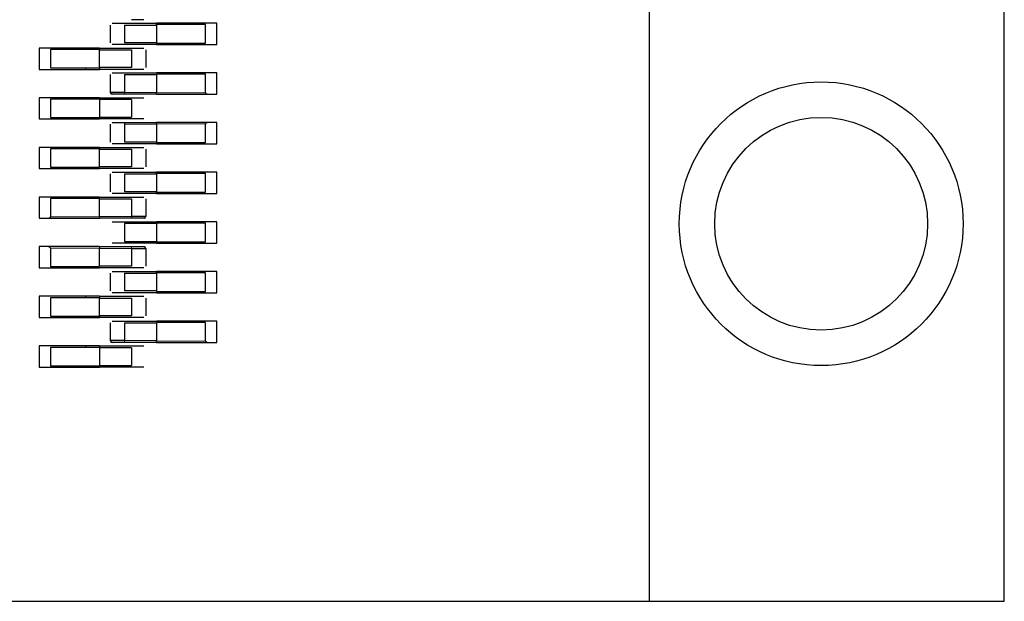
# Model space of a CAD drawing. Units: millimetres. Extents: x 627 to 8473, y 845 to 6929.
# Drawn here: x 8227 to 8254, y 1660 to 1676 of the extents above; entities that cross this region are included whole.
import ezdxf

# ---------------------------------------------------------------- set-up
doc = ezdxf.new("R2010")
doc.units = ezdxf.units.MM
doc.header["$LTSCALE"] = 20
doc.linetypes.add('PHANTOM', pattern=[12.7, 6.35, -1.27, 1.27, -1.27, 1.27, -1.27])

msp = doc.modelspace()

# ---------------------------------------------------------------- linework, layer by layer
at = {"color": 7, "linetype": 'Continuous', "lineweight": 25}
for p, q in [((8244.278, 1659.8), (8244.278, 1924.8)), ((8254.278, 1659.8), (8254.278, 1924.8)), ((8229.078, 1676.05), (8229.078, 1675.55)), ((8229.478, 1676.1), (8230.378, 1676.1)), ((8229.478, 1676.05), (8230.378, 1676.05)), ((8229.478, 1676.05), (8229.478, 1675.55)), ((8231.818, 1676.1), (8230.378, 1676.1)), ((8230.378, 1676.06), (8230.378, 1676.1)), ((8230.378, 1676.06), (8230.378, 1676.05)), ((8231.761, 1676.06), (8230.378, 1676.06)), ((8230.378, 1676.05), (8230.378, 1675.55)), ((8230.778, 1676.1), (8230.778, 1676.06)), ((8231.761, 1675.54), (8231.761, 1676.06)), ((8232.078, 1676.1), (8231.818, 1676.1)), ((8232.078, 1675.5), (8232.078, 1676.1)), ((8230.378, 1675.55), (8229.478, 1675.55)), ((8230.378, 1675.5), (8229.478, 1675.5)), ((8230.378, 1675.55), (8230.378, 1675.54)), ((8230.378, 1675.54), (8231.761, 1675.54)), ((8230.378, 1675.5), (8231.818, 1675.5)), ((8230.778, 1675.54), (8230.778, 1675.5)), ((8231.818, 1675.5), (8232.078, 1675.5)), ((8227.338, 1675.4), (8227.078, 1675.4)), ((8227.078, 1675.4), (8227.078, 1674.8)), ((8228.778, 1675.4), (8227.338, 1675.4)), ((8228.778, 1675.36), (8227.394, 1675.36)), ((8227.394, 1675.36), (8227.394, 1674.84)), ((8228.378, 1675.4), (8228.378, 1675.36)), ((8228.778, 1675.4), (8229.678, 1675.4)), ((8228.778, 1675.4), (8228.778, 1675.36)), ((8228.778, 1675.36), (8228.778, 1675.35)), ((8228.778, 1675.35), (8229.678, 1675.35)), ((8228.778, 1674.85), (8228.778, 1675.35)), ((8229.678, 1675.35), (8229.678, 1674.85)), ((8230.078, 1675.35), (8230.078, 1674.85)), ((8227.078, 1674.8), (8227.338, 1674.8)), ((8227.338, 1674.8), (8228.778, 1674.8)), ((8227.394, 1674.84), (8228.778, 1674.84)), ((8228.378, 1674.84), (8228.378, 1674.8)), ((8228.778, 1674.85), (8228.778, 1674.84)), ((8229.678, 1674.85), (8228.778, 1674.85)), ((8228.778, 1674.84), (8228.778, 1674.8)), ((8229.678, 1674.8), (8228.778, 1674.8)), ((8229.078, 1674.65), (8229.078, 1674.15)), ((8229.478, 1674.7), (8230.378, 1674.7)), ((8229.478, 1674.65), (8229.478, 1674.15)), ((8229.478, 1674.65), (8230.378, 1674.65)), ((8231.818, 1674.7), (8230.378, 1674.7)), ((8231.761, 1674.66), (8230.378, 1674.66)), ((8230.378, 1674.66), (8230.378, 1674.65)), ((8230.378, 1674.65), (8230.378, 1674.15)), ((8230.778, 1674.7), (8230.778, 1674.66)), ((8231.761, 1674.14), (8231.761, 1674.66)), ((8232.078, 1674.7), (8231.818, 1674.7)), ((8232.078, 1674.1), (8232.078, 1674.7)), ((8230.378, 1674.1), (8229.478, 1674.1)), ((8230.378, 1674.1), (8230.378, 1674.15)), ((8230.378, 1674.1), (8231.818, 1674.1)), ((8231.818, 1674.1), (8232.078, 1674.1)), ((8227.338, 1674), (8227.078, 1674)), ((8227.078, 1674), (8227.078, 1673.4)), ((8228.778, 1674), (8227.338, 1674)), ((8227.394, 1673.96), (8227.394, 1673.44)), ((8228.778, 1673.96), (8227.394, 1673.96)), ((8228.378, 1674), (8228.378, 1673.96)), ((8228.778, 1674), (8229.678, 1674)), ((8228.778, 1674), (8228.778, 1673.96)), ((8228.778, 1673.96), (8228.778, 1673.44)), ((8229.678, 1673.95), (8228.778, 1673.95)), ((8229.678, 1673.95), (8229.678, 1673.45)), ((8227.078, 1673.4), (8227.338, 1673.4)), ((8227.338, 1673.4), (8228.778, 1673.4)), ((8227.394, 1673.44), (8228.778, 1673.44)), ((8228.378, 1673.44), (8228.378, 1673.4)), ((8228.778, 1673.45), (8229.678, 1673.45)), ((8228.778, 1673.44), (8228.778, 1673.4)), ((8229.678, 1673.4), (8228.778, 1673.4)), ((8229.078, 1673.25), (8229.078, 1672.75)), ((8229.478, 1673.3), (8230.378, 1673.3)), ((8229.478, 1673.3), (8229.478, 1673.25)), ((8229.478, 1673.25), (8229.478, 1672.75)), ((8230.378, 1673.25), (8230.378, 1673.3)), ((8231.818, 1673.3), (8230.378, 1673.3)), ((8230.378, 1673.25), (8230.378, 1672.75)), ((8231.761, 1672.74), (8231.761, 1673.26)), ((8232.078, 1673.3), (8231.818, 1673.3)), ((8232.078, 1672.7), (8232.078, 1673.3)), ((8230.378, 1672.75), (8229.478, 1672.75)), ((8230.378, 1672.7), (8229.478, 1672.7)), ((8230.378, 1672.75), (8230.378, 1672.74)), ((8230.378, 1672.74), (8231.761, 1672.74)), ((8230.378, 1672.7), (8231.818, 1672.7)), ((8230.778, 1672.74), (8230.778, 1672.7)), ((8231.818, 1672.7), (8232.078, 1672.7)), ((8227.338, 1672.6), (8227.078, 1672.6)), ((8227.078, 1672.6), (8227.078, 1672)), ((8228.778, 1672.6), (8227.338, 1672.6)), ((8227.394, 1672.56), (8227.394, 1672.04)), ((8228.778, 1672.56), (8227.394, 1672.56)), ((8228.378, 1672.6), (8228.378, 1672.56)), ((8228.778, 1672.6), (8229.678, 1672.6)), ((8228.778, 1672.6), (8228.778, 1672.56)), ((8228.778, 1672.56), (8228.778, 1672.55)), ((8228.778, 1672.55), (8229.678, 1672.55)), ((8228.778, 1672.05), (8228.778, 1672.55)), ((8229.678, 1672.55), (8229.678, 1672.05)), ((8230.078, 1672.55), (8230.078, 1672.05)), ((8227.078, 1672), (8227.338, 1672)), ((8227.338, 1672), (8228.778, 1672)), ((8227.394, 1672.04), (8228.778, 1672.04)), ((8228.378, 1672.04), (8228.378, 1672)), ((8228.778, 1672.05), (8228.778, 1672.04)), ((8229.678, 1672.05), (8228.778, 1672.05)), ((8229.678, 1672), (8228.778, 1672)), ((8229.078, 1671.85), (8229.078, 1671.35)), ((8229.478, 1671.9), (8230.378, 1671.9)), ((8229.478, 1671.85), (8229.478, 1671.35)), ((8229.478, 1671.85), (8230.378, 1671.85)), ((8231.818, 1671.9), (8230.378, 1671.9)), ((8230.378, 1671.86), (8230.378, 1671.9)), ((8231.761, 1671.86), (8230.378, 1671.86)), ((8230.378, 1671.86), (8230.378, 1671.85)), ((8230.378, 1671.85), (8230.378, 1671.35)), ((8230.778, 1671.9), (8230.778, 1671.86)), ((8231.761, 1671.34), (8231.761, 1671.86)), ((8232.078, 1671.9), (8231.818, 1671.9)), ((8232.078, 1671.3), (8232.078, 1671.9)), ((8230.378, 1671.35), (8229.478, 1671.35)), ((8230.378, 1671.3), (8229.478, 1671.3)), ((8230.378, 1671.35), (8230.378, 1671.34)), ((8230.378, 1671.3), (8230.378, 1671.34)), ((8230.378, 1671.34), (8231.761, 1671.34)), ((8230.378, 1671.3), (8231.818, 1671.3)), ((8230.778, 1671.34), (8230.778, 1671.3)), ((8231.818, 1671.3), (8232.078, 1671.3)), ((8227.338, 1671.2), (8227.078, 1671.2)), ((8227.078, 1671.2), (8227.078, 1670.6)), ((8228.778, 1671.2), (8227.338, 1671.2)), ((8228.778, 1671.16), (8227.394, 1671.16)), ((8227.394, 1671.16), (8227.394, 1670.64)), ((8228.378, 1671.2), (8228.378, 1671.16)), ((8228.778, 1671.2), (8229.678, 1671.2)), ((8228.778, 1671.16), (8228.778, 1671.15)), ((8228.778, 1671.15), (8229.678, 1671.15)), ((8228.778, 1670.65), (8228.778, 1671.15)), ((8229.678, 1671.15), (8229.678, 1670.65)), ((8230.078, 1671.15), (8230.078, 1670.65)), ((8227.078, 1670.6), (8227.338, 1670.6)), ((8227.338, 1670.6), (8228.778, 1670.6)), ((8228.778, 1670.65), (8228.778, 1670.6)), ((8229.678, 1670.6), (8228.778, 1670.6)), ((8229.478, 1670.5), (8230.378, 1670.5)), ((8230.378, 1670.45), (8229.478, 1670.45)), ((8229.478, 1670.45), (8229.478, 1669.95)), ((8231.818, 1670.5), (8230.378, 1670.5)), ((8230.378, 1670.46), (8230.378, 1670.5)), ((8230.378, 1670.46), (8230.378, 1669.94)), ((8231.761, 1670.46), (8230.378, 1670.46)), ((8230.778, 1670.5), (8230.778, 1670.46)), ((8231.761, 1669.94), (8231.761, 1670.46)), ((8232.078, 1670.5), (8231.818, 1670.5)), ((8232.078, 1669.9), (8232.078, 1670.5)), ((8229.478, 1669.95), (8230.378, 1669.95)), ((8230.378, 1669.9), (8229.478, 1669.9)), ((8230.378, 1669.9), (8230.378, 1669.94)), ((8230.378, 1669.94), (8231.761, 1669.94)), ((8230.378, 1669.9), (8231.818, 1669.9)), ((8230.778, 1669.94), (8230.778, 1669.9)), ((8231.818, 1669.9), (8232.078, 1669.9)), ((8227.338, 1669.8), (8227.078, 1669.8)), ((8227.078, 1669.8), (8227.078, 1669.2)), ((8228.778, 1669.8), (8227.338, 1669.8)), ((8227.394, 1669.76), (8227.394, 1669.24)), ((8228.778, 1669.8), (8229.678, 1669.8)), ((8228.778, 1669.8), (8228.778, 1669.75)), ((8228.778, 1669.25), (8228.778, 1669.75)), ((8229.678, 1669.75), (8229.678, 1669.25)), ((8230.078, 1669.75), (8230.078, 1669.25)), ((8227.078, 1669.2), (8227.338, 1669.2)), ((8227.338, 1669.2), (8228.778, 1669.2)), ((8227.394, 1669.24), (8228.778, 1669.24)), ((8228.378, 1669.24), (8228.378, 1669.2)), ((8229.678, 1669.25), (8228.778, 1669.25)), ((8228.778, 1669.25), (8228.778, 1669.24)), ((8229.678, 1669.2), (8228.778, 1669.2)), ((8229.478, 1669.1), (8230.378, 1669.1)), ((8231.818, 1669.1), (8230.378, 1669.1)), ((8230.378, 1669.06), (8230.378, 1669.1)), ((8231.761, 1669.06), (8230.378, 1669.06)), ((8230.378, 1669.06), (8230.378, 1669.05)), ((8230.778, 1669.1), (8230.778, 1669.06)), ((8231.761, 1668.54), (8231.761, 1669.06)), ((8232.078, 1669.1), (8231.818, 1669.1)), ((8232.078, 1668.5), (8232.078, 1669.1)), ((8229.078, 1669.05), (8229.078, 1668.55)), ((8229.478, 1669.05), (8230.378, 1669.05)), ((8229.478, 1669.05), (8229.478, 1668.55)), ((8230.378, 1669.05), (8230.378, 1668.55)), ((8230.378, 1668.55), (8229.478, 1668.55)), ((8230.378, 1668.5), (8229.478, 1668.5)), ((8230.378, 1668.55), (8230.378, 1668.54)), ((8230.378, 1668.54), (8231.761, 1668.54)), ((8230.378, 1668.5), (8231.818, 1668.5)), ((8230.778, 1668.54), (8230.778, 1668.5)), ((8231.818, 1668.5), (8232.078, 1668.5)), ((8227.338, 1668.4), (8227.078, 1668.4)), ((8227.078, 1668.4), (8227.078, 1667.8)), ((8228.778, 1668.4), (8227.338, 1668.4)), ((8227.394, 1668.36), (8227.394, 1667.84)), ((8228.778, 1668.36), (8227.394, 1668.36)), ((8228.378, 1668.4), (8228.378, 1668.36)), ((8228.778, 1668.4), (8229.678, 1668.4)), ((8228.778, 1668.4), (8228.778, 1668.36)), ((8228.778, 1668.36), (8228.778, 1668.35)), ((8228.778, 1668.35), (8229.678, 1668.35)), ((8228.778, 1667.85), (8228.778, 1668.35)), ((8229.678, 1668.35), (8229.678, 1667.85)), ((8230.078, 1668.35), (8230.078, 1667.85)), ((8227.078, 1667.8), (8227.338, 1667.8)), ((8227.338, 1667.8), (8228.778, 1667.8)), ((8227.394, 1667.84), (8228.778, 1667.84)), ((8228.378, 1667.84), (8228.378, 1667.8)), ((8228.778, 1667.85), (8228.778, 1667.84)), ((8229.678, 1667.85), (8228.778, 1667.85)), ((8228.778, 1667.84), (8228.778, 1667.8)), ((8229.678, 1667.8), (8228.778, 1667.8)), ((8229.478, 1667.7), (8230.378, 1667.7)), ((8231.818, 1667.7), (8230.378, 1667.7)), ((8230.778, 1667.7), (8230.778, 1667.66)), ((8232.078, 1667.7), (8231.818, 1667.7)), ((8232.078, 1667.1), (8232.078, 1667.7)), ((8229.078, 1667.65), (8229.078, 1667.15)), ((8229.478, 1667.65), (8229.478, 1667.15)), ((8229.478, 1667.65), (8230.378, 1667.65)), ((8231.761, 1667.66), (8230.378, 1667.66)), ((8230.378, 1667.66), (8230.378, 1667.65)), ((8230.378, 1667.65), (8230.378, 1667.15)), ((8231.761, 1667.14), (8231.761, 1667.66)), ((8230.378, 1667.1), (8230.378, 1667.15)), ((8227.338, 1667), (8227.078, 1667)), ((8227.078, 1667), (8227.078, 1666.4)), ((8228.778, 1667), (8227.338, 1667)), ((8227.394, 1666.96), (8227.394, 1666.44)), ((8228.778, 1666.96), (8227.394, 1666.96)), ((8228.378, 1667), (8228.378, 1666.96)), ((8228.778, 1667), (8229.678, 1667)), ((8228.778, 1667), (8228.778, 1666.96)), ((8228.778, 1666.96), (8228.778, 1666.44)), ((8229.678, 1666.95), (8228.778, 1666.95)), ((8230.378, 1667.1), (8229.478, 1667.1)), ((8229.678, 1666.95), (8229.678, 1666.45)), ((8230.378, 1667.1), (8231.818, 1667.1)), ((8231.818, 1667.1), (8232.078, 1667.1)), ((8227.078, 1666.4), (8227.338, 1666.4)), ((8227.338, 1666.4), (8228.778, 1666.4)), ((8227.394, 1666.44), (8228.778, 1666.44)), ((8228.378, 1666.44), (8228.378, 1666.4)), ((8228.778, 1666.45), (8229.678, 1666.45)), ((8228.778, 1666.44), (8228.778, 1666.4)), ((8229.678, 1666.4), (8228.778, 1666.4)), ((8214.278, 1659.8), (8244.278, 1659.8)), ((8244.278, 1659.8), (8254.278, 1659.8))]:
    msp.add_line(p, q, dxfattribs=at)
at = {"color": 1, "linetype": 'PHANTOM', "lineweight": 18}
for p, q in [((8230.378, 1674.15), (8229.478, 1674.15)), ((8229.478, 1674.15), (8229.478, 1674.1)), ((8230.378, 1674.14), (8231.761, 1674.14)), ((8229.478, 1673.25), (8230.378, 1673.25)), ((8231.761, 1673.26), (8230.378, 1673.26)), ((8227.394, 1670.64), (8228.778, 1670.64)), ((8229.678, 1670.65), (8228.778, 1670.65)), ((8229.678, 1670.6), (8229.678, 1670.65)), ((8228.778, 1669.76), (8227.394, 1669.76)), ((8228.778, 1669.75), (8229.678, 1669.75)), ((8229.678, 1669.75), (8229.678, 1669.8)), ((8230.378, 1667.15), (8229.478, 1667.15)), ((8229.478, 1667.15), (8229.478, 1667.1)), ((8230.378, 1667.14), (8231.761, 1667.14))]:
    msp.add_line(p, q, dxfattribs=at)
at = {"color": 7, "linetype": 'Continuous', "lineweight": 25}
for radius in [4, 3]:
    msp.add_circle((8249.116, 1670.446), radius, dxfattribs=at)
for centre, start, end in [((8229.128, 1674.15), 180, 270), ((8230.028, 1670.65), 270, 0), ((8230.028, 1669.75), 0, 90), ((8229.128, 1667.15), 180, 270)]:
    msp.add_arc(centre, 0.05, start, end, dxfattribs=at)
for points, knots in [([(8229.128, 1676.1), (8229.134, 1676.1), (8229.147, 1676.1), (8229.241, 1676.1), (8229.356, 1676.1), (8229.437, 1676.1), (8229.478, 1676.1)], [0, 0, 0, 0, 0.279639, 0.559154, 0.779636, 1, 1, 1, 1]), ([(8230.028, 1676.2), (8230.021, 1676.2), (8230.008, 1676.2), (8229.914, 1676.2), (8229.799, 1676.2), (8229.718, 1676.2), (8229.678, 1676.2)], [0, 0, 0, 0, 0.279639, 0.559154, 0.779636, 1, 1, 1, 1]), ([(8229.478, 1675.5), (8229.426, 1675.5), (8229.324, 1675.5), (8229.208, 1675.5), (8229.14, 1675.5), (8229.132, 1675.5), (8229.128, 1675.5)], [0, 0, 0, 0, 0.279639, 0.559154, 0.779636, 1, 1, 1, 1]), ([(8229.678, 1675.4), (8229.729, 1675.4), (8229.832, 1675.4), (8229.947, 1675.4), (8230.015, 1675.4), (8230.023, 1675.4), (8230.028, 1675.4)], [0, 0, 0, 0, 0.279639, 0.559154, 0.779636, 1, 1, 1, 1]), ([(8229.128, 1674.7), (8229.134, 1674.7), (8229.147, 1674.7), (8229.241, 1674.7), (8229.356, 1674.7), (8229.437, 1674.7), (8229.478, 1674.7)], [0, 0, 0, 0, 0.279639, 0.559154, 0.779636, 1, 1, 1, 1]), ([(8230.028, 1674.8), (8230.021, 1674.8), (8230.008, 1674.8), (8229.914, 1674.8), (8229.799, 1674.8), (8229.718, 1674.8), (8229.678, 1674.8)], [0, 0, 0, 0, 0.279639, 0.559154, 0.779636, 1, 1, 1, 1]), ([(8229.478, 1674.15), (8229.425, 1674.15), (8229.321, 1674.15), (8229.187, 1674.15), (8229.114, 1674.15), (8229.082, 1674.15), (8229.079, 1674.15), (8229.078, 1674.15)], [0, 0, 0, 0, 0.2496692, 0.4993635, 0.7490739, 0.8745364, 1, 1, 1, 1]), ([(8229.109, 1674.15), (8229.104, 1674.145), (8229.095, 1674.136), (8229.092, 1674.122), (8229.097, 1674.11), (8229.105, 1674.106), (8229.11, 1674.103)], [0, 0, 0, 0, 0.253687, 0.507134, 0.756919, 1, 1, 1, 1]), ([(8229.478, 1674.1), (8229.426, 1674.1), (8229.324, 1674.1), (8229.208, 1674.1), (8229.14, 1674.1), (8229.132, 1674.1), (8229.128, 1674.1)], [0, 0, 0, 0, 0.279639, 0.559154, 0.779636, 1, 1, 1, 1]), ([(8231.789, 1674.112), (8231.784, 1674.117), (8231.775, 1674.126), (8231.765, 1674.136), (8231.761, 1674.14)], [0, 0, 0, 0, 0.55916, 1, 1, 1, 1]), ([(8231.789, 1674.112), (8231.794, 1674.108), (8231.803, 1674.101), (8231.813, 1674.1), (8231.818, 1674.1)], [0, 0, 0, 0, 0.559167, 1, 1, 1, 1]), ([(8229.678, 1674), (8229.729, 1674), (8229.832, 1674), (8229.947, 1674), (8230.015, 1674), (8230.023, 1674), (8230.028, 1674)], [0, 0, 0, 0, 0.279639, 0.559154, 0.779636, 1, 1, 1, 1]), ([(8229.128, 1673.3), (8229.134, 1673.3), (8229.147, 1673.3), (8229.241, 1673.3), (8229.356, 1673.3), (8229.437, 1673.3), (8229.478, 1673.3)], [0, 0, 0, 0, 0.279639, 0.559154, 0.779636, 1, 1, 1, 1]), ([(8230.028, 1673.4), (8230.021, 1673.4), (8230.008, 1673.4), (8229.914, 1673.4), (8229.799, 1673.4), (8229.718, 1673.4), (8229.678, 1673.4)], [0, 0, 0, 0, 0.279639, 0.559154, 0.779636, 1, 1, 1, 1]), ([(8231.761, 1673.26), (8231.767, 1673.266), (8231.777, 1673.276), (8231.785, 1673.284), (8231.789, 1673.288)], [0, 0, 0, 0, 0.55996, 1, 1, 1, 1]), ([(8231.818, 1673.3), (8231.812, 1673.299), (8231.802, 1673.298), (8231.793, 1673.291), (8231.789, 1673.288)], [0, 0, 0, 0, 0.559953, 1, 1, 1, 1]), ([(8229.478, 1672.7), (8229.426, 1672.7), (8229.324, 1672.7), (8229.208, 1672.7), (8229.14, 1672.7), (8229.132, 1672.7), (8229.128, 1672.7)], [0, 0, 0, 0, 0.279639, 0.559154, 0.779636, 1, 1, 1, 1]), ([(8229.678, 1672.6), (8229.729, 1672.6), (8229.832, 1672.6), (8229.947, 1672.6), (8230.015, 1672.6), (8230.023, 1672.6), (8230.028, 1672.6)], [0, 0, 0, 0, 0.279639, 0.559154, 0.779636, 1, 1, 1, 1]), ([(8229.128, 1671.9), (8229.134, 1671.9), (8229.147, 1671.9), (8229.241, 1671.9), (8229.356, 1671.9), (8229.437, 1671.9), (8229.478, 1671.9)], [0, 0, 0, 0, 0.279639, 0.559154, 0.779636, 1, 1, 1, 1]), ([(8230.028, 1672), (8230.021, 1672), (8230.008, 1672), (8229.914, 1672), (8229.799, 1672), (8229.718, 1672), (8229.678, 1672)], [0, 0, 0, 0, 0.279639, 0.559154, 0.779636, 1, 1, 1, 1]), ([(8229.478, 1671.3), (8229.426, 1671.3), (8229.324, 1671.3), (8229.208, 1671.3), (8229.14, 1671.3), (8229.132, 1671.3), (8229.128, 1671.3)], [0, 0, 0, 0, 0.279639, 0.559154, 0.779636, 1, 1, 1, 1]), ([(8229.678, 1671.2), (8229.729, 1671.2), (8229.832, 1671.2), (8229.947, 1671.2), (8230.015, 1671.2), (8230.023, 1671.2), (8230.028, 1671.2)], [0, 0, 0, 0, 0.279639, 0.559154, 0.779636, 1, 1, 1, 1]), ([(8227.338, 1670.6), (8227.343, 1670.601), (8227.353, 1670.602), (8227.362, 1670.609), (8227.366, 1670.612)], [0, 0, 0, 0, 0.559953, 1, 1, 1, 1]), ([(8227.394, 1670.64), (8227.388, 1670.634), (8227.378, 1670.624), (8227.37, 1670.616), (8227.366, 1670.612)], [0, 0, 0, 0, 0.55996, 1, 1, 1, 1]), ([(8229.128, 1670.5), (8229.134, 1670.5), (8229.147, 1670.5), (8229.241, 1670.5), (8229.356, 1670.5), (8229.437, 1670.5), (8229.478, 1670.5)], [0, 0, 0, 0, 0.279639, 0.559154, 0.779636, 1, 1, 1, 1]), ([(8230.078, 1670.65), (8230.071, 1670.65), (8230.059, 1670.65), (8229.967, 1670.65), (8229.856, 1670.65), (8229.756, 1670.65), (8229.704, 1670.65), (8229.678, 1670.65)], [0, 0, 0, 0, 0.249669, 0.499363, 0.749074, 0.874536, 1, 1, 1, 1]), ([(8230.028, 1670.6), (8230.021, 1670.6), (8230.008, 1670.6), (8229.914, 1670.6), (8229.799, 1670.6), (8229.718, 1670.6), (8229.678, 1670.6)], [0, 0, 0, 0, 0.279639, 0.559154, 0.779636, 1, 1, 1, 1]), ([(8230.045, 1670.603), (8230.05, 1670.606), (8230.058, 1670.61), (8230.063, 1670.622), (8230.06, 1670.636), (8230.051, 1670.645), (8230.047, 1670.65)], [0, 0, 0, 0, 0.242886, 0.492673, 0.746214, 1, 1, 1, 1]), ([(8229.478, 1669.9), (8229.426, 1669.9), (8229.324, 1669.9), (8229.208, 1669.9), (8229.14, 1669.9), (8229.132, 1669.9), (8229.128, 1669.9)], [0, 0, 0, 0, 0.279639, 0.559154, 0.779636, 1, 1, 1, 1]), ([(8227.366, 1669.788), (8227.361, 1669.792), (8227.352, 1669.799), (8227.342, 1669.8), (8227.338, 1669.8)], [0, 0, 0, 0, 0.5591673, 1, 1, 1, 1]), ([(8227.366, 1669.788), (8227.371, 1669.783), (8227.38, 1669.774), (8227.39, 1669.764), (8227.394, 1669.76)], [0, 0, 0, 0, 0.5591598, 1, 1, 1, 1]), ([(8229.678, 1669.8), (8229.729, 1669.8), (8229.832, 1669.8), (8229.947, 1669.8), (8230.015, 1669.8), (8230.023, 1669.8), (8230.028, 1669.8)], [0, 0, 0, 0, 0.279639, 0.559154, 0.779636, 1, 1, 1, 1]), ([(8229.678, 1669.75), (8229.73, 1669.75), (8229.834, 1669.75), (8229.968, 1669.75), (8230.041, 1669.75), (8230.073, 1669.75), (8230.076, 1669.75), (8230.078, 1669.75)], [0, 0, 0, 0, 0.249669, 0.499363, 0.749074, 0.874536, 1, 1, 1, 1]), ([(8230.046, 1669.75), (8230.051, 1669.755), (8230.06, 1669.764), (8230.063, 1669.778), (8230.058, 1669.79), (8230.05, 1669.795), (8230.045, 1669.797)], [0, 0, 0, 0, 0.253687, 0.507134, 0.756919, 1, 1, 1, 1]), ([(8229.128, 1669.1), (8229.134, 1669.1), (8229.147, 1669.1), (8229.241, 1669.1), (8229.356, 1669.1), (8229.437, 1669.1), (8229.478, 1669.1)], [0, 0, 0, 0, 0.279639, 0.559154, 0.779636, 1, 1, 1, 1]), ([(8230.028, 1669.2), (8230.021, 1669.2), (8230.008, 1669.2), (8229.914, 1669.2), (8229.799, 1669.2), (8229.718, 1669.2), (8229.678, 1669.2)], [0, 0, 0, 0, 0.279639, 0.559154, 0.779636, 1, 1, 1, 1]), ([(8229.478, 1668.5), (8229.426, 1668.5), (8229.324, 1668.5), (8229.208, 1668.5), (8229.14, 1668.5), (8229.132, 1668.5), (8229.128, 1668.5)], [0, 0, 0, 0, 0.279639, 0.559154, 0.779636, 1, 1, 1, 1]), ([(8229.678, 1668.4), (8229.729, 1668.4), (8229.832, 1668.4), (8229.947, 1668.4), (8230.015, 1668.4), (8230.023, 1668.4), (8230.028, 1668.4)], [0, 0, 0, 0, 0.279639, 0.559154, 0.779636, 1, 1, 1, 1]), ([(8229.128, 1667.7), (8229.134, 1667.7), (8229.147, 1667.7), (8229.241, 1667.7), (8229.356, 1667.7), (8229.437, 1667.7), (8229.478, 1667.7)], [0, 0, 0, 0, 0.279639, 0.559154, 0.779636, 1, 1, 1, 1]), ([(8230.028, 1667.8), (8230.021, 1667.8), (8230.008, 1667.8), (8229.914, 1667.8), (8229.799, 1667.8), (8229.718, 1667.8), (8229.678, 1667.8)], [0, 0, 0, 0, 0.279639, 0.559154, 0.779636, 1, 1, 1, 1]), ([(8229.478, 1667.15), (8229.425, 1667.15), (8229.321, 1667.15), (8229.187, 1667.15), (8229.114, 1667.15), (8229.082, 1667.15), (8229.079, 1667.15), (8229.078, 1667.15)], [0, 0, 0, 0, 0.2496692, 0.4993635, 0.7490739, 0.8745364, 1, 1, 1, 1]), ([(8229.109, 1667.15), (8229.104, 1667.145), (8229.095, 1667.136), (8229.092, 1667.122), (8229.097, 1667.11), (8229.105, 1667.106), (8229.11, 1667.103)], [0, 0, 0, 0, 0.253687, 0.507134, 0.756919, 1, 1, 1, 1]), ([(8231.789, 1667.112), (8231.784, 1667.117), (8231.775, 1667.126), (8231.765, 1667.136), (8231.761, 1667.14)], [0, 0, 0, 0, 0.55916, 1, 1, 1, 1]), ([(8231.789, 1667.112), (8231.794, 1667.108), (8231.803, 1667.101), (8231.813, 1667.1), (8231.818, 1667.1)], [0, 0, 0, 0, 0.559167, 1, 1, 1, 1]), ([(8229.478, 1667.1), (8229.426, 1667.1), (8229.324, 1667.1), (8229.208, 1667.1), (8229.14, 1667.1), (8229.132, 1667.1), (8229.128, 1667.1)], [0, 0, 0, 0, 0.279639, 0.559154, 0.779636, 1, 1, 1, 1]), ([(8229.678, 1667), (8229.729, 1667), (8229.832, 1667), (8229.947, 1667), (8230.015, 1667), (8230.023, 1667), (8230.028, 1667)], [0, 0, 0, 0, 0.279639, 0.559154, 0.779636, 1, 1, 1, 1]), ([(8230.028, 1666.4), (8230.021, 1666.4), (8230.008, 1666.4), (8229.914, 1666.4), (8229.799, 1666.4), (8229.718, 1666.4), (8229.678, 1666.4)], [0, 0, 0, 0, 0.279639, 0.559154, 0.779636, 1, 1, 1, 1])]:
    msp.add_open_spline(points, degree=3, knots=knots, dxfattribs=at)

doc.saveas('drawing.dxf')
